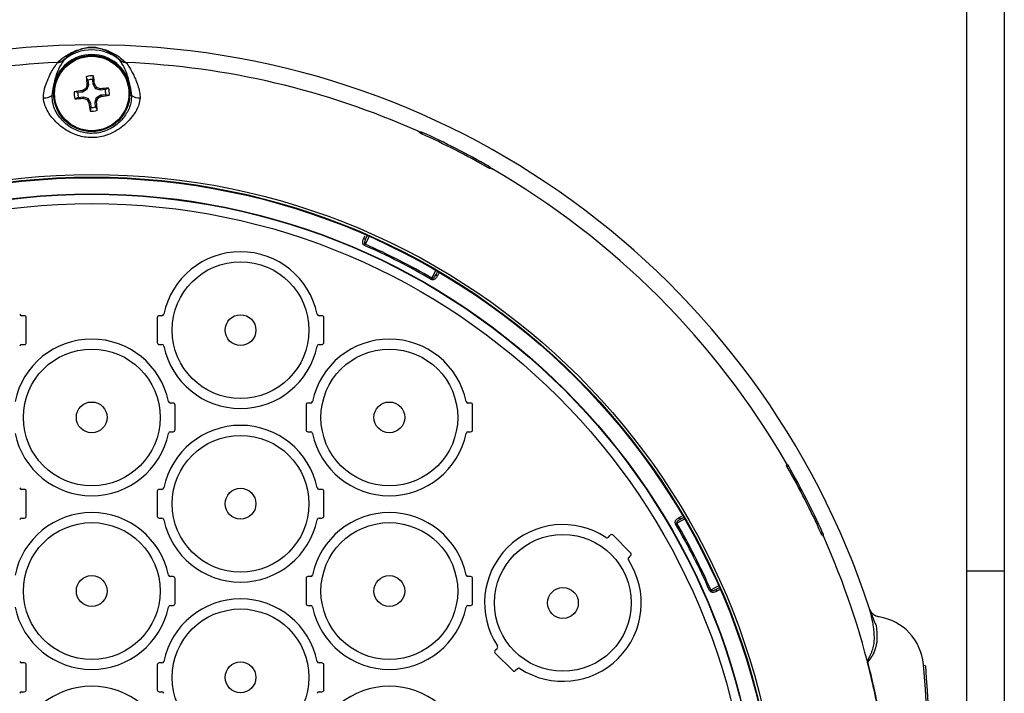
# Model space of a CAD drawing. Extents: x 1.2 to 48, y 0.8 to 34.9.
# Drawn here: x 41.7 to 46.7, y 11.3 to 14.7 of the extents above; entities that cross this region are included whole.
import ezdxf

# ---------------------------------------------------------------- set-up
doc = ezdxf.new("R2010")
doc.units = 0
doc.header["$MEASUREMENT"] = 0
doc.layers.add('OBJECT', color=7, linetype='CONTINUOUS')

msp = doc.modelspace()

# ---------------------------------------------------------------- linework, layer by layer
at = {"layer": 'OBJECT'}
for p, q in [((46.4768, 17.9195), (46.4768, 9.6495)), ((46.6668, 17.9195), (46.6668, 9.6495)), ((42.0473, 14.4321), (42.0393, 14.4492)), ((42.0714, 14.4347), (42.0756, 14.4531)), ((41.8667, 14.3552), (41.8735, 14.3996)), ((41.878, 14.3988), (41.8735, 14.3996)), ((42.0499, 14.4082), (42.0427, 14.4088)), ((42.0499, 14.4082), (42.0428, 14.3839)), ((42.0473, 14.4321), (42.0499, 14.4082)), ((42.074, 14.4108), (42.0714, 14.4347)), ((42.074, 14.4108), (42.0809, 14.413)), ((42.0861, 14.3886), (42.074, 14.4108)), ((42.0861, 14.3886), (42.0911, 14.3947)), ((42.2557, 14.3988), (42.2601, 14.3996)), ((42.2601, 14.3996), (42.2669, 14.3552)), ((41.8667, 14.3552), (41.8752, 14.3536)), ((41.9967, 14.3691), (41.9782, 14.3733)), ((41.9993, 14.345), (41.9821, 14.337)), ((42.0205, 14.3717), (41.9967, 14.3691)), ((41.9993, 14.345), (42.0231, 14.3476)), ((42.0205, 14.3717), (42.0184, 14.3786)), ((42.0428, 14.3839), (42.0205, 14.3717)), ((42.0231, 14.3476), (42.0225, 14.3404)), ((42.0231, 14.3476), (42.0475, 14.3405)), ((42.0428, 14.3839), (42.0366, 14.3888)), ((42.0837, 14.3208), (42.0908, 14.3452)), ((42.1105, 14.3814), (42.0861, 14.3886)), ((42.0908, 14.3452), (42.1131, 14.3574)), ((42.0908, 14.3452), (42.097, 14.3402)), ((42.1105, 14.3814), (42.1111, 14.3887)), ((42.1343, 14.384), (42.1105, 14.3814)), ((42.1131, 14.3574), (42.1369, 14.3599)), ((42.1131, 14.3574), (42.1153, 14.3504)), ((42.1343, 14.384), (42.1515, 14.392)), ((42.1369, 14.3599), (42.1554, 14.3558)), ((42.2669, 14.3552), (42.2584, 14.3536)), ((42.0475, 14.3405), (42.0425, 14.3343)), ((42.0475, 14.3405), (42.0597, 14.3182)), ((42.0597, 14.3182), (42.0527, 14.3161)), ((42.0622, 14.2944), (42.0581, 14.2759)), ((42.0597, 14.3182), (42.0622, 14.2944)), ((42.0837, 14.3208), (42.091, 14.3202)), ((42.0863, 14.297), (42.0837, 14.3208)), ((42.0863, 14.297), (42.0943, 14.2798)), ((43.7204, 14.1674), (43.7227, 14.1719)), ((43.7205, 14.1688), (43.7204, 14.1674)), ((43.7218, 14.1713), (43.7205, 14.1688)), ((43.7227, 14.1719), (43.7218, 14.1713)), ((43.7323, 14.1688), (43.7287, 14.1618)), ((44.0649, 13.9905), (44.0685, 13.9975)), ((44.0766, 13.9915), (44.0744, 13.9871)), ((44.0744, 13.9871), (44.0754, 13.9879)), ((44.0754, 13.9879), (44.0767, 13.9905)), ((44.0767, 13.9905), (44.0766, 13.9915)), ((43.4381, 13.6347), (43.4443, 13.6479)), ((43.4451, 13.6051), (43.4423, 13.5988)), ((43.4651, 13.6444), (43.4451, 13.6051)), ((43.4485, 13.6337), (43.456, 13.6484)), ((43.7813, 13.4338), (43.8013, 13.4731)), ((43.8099, 13.4681), (43.8024, 13.4533)), ((43.8167, 13.4589), (43.8094, 13.4456)), ((43.7813, 13.4338), (43.7778, 13.4279)), ((41.7268, 13.2445), (41.7133, 13.2445)), ((41.7368, 13.1095), (41.7368, 13.2345)), ((42.3968, 13.2345), (42.3968, 13.1095)), ((42.4203, 13.2445), (42.4068, 13.2445)), ((43.2268, 13.2445), (43.2133, 13.2445)), ((43.2368, 13.1095), (43.2368, 13.2345)), ((41.7133, 13.0995), (41.7268, 13.0995)), ((42.4068, 13.0995), (42.4203, 13.0995)), ((43.2133, 13.0995), (43.2268, 13.0995)), ((42.4768, 12.8045), (42.4633, 12.8045)), ((42.4868, 12.6695), (42.4868, 12.7945)), ((43.1468, 12.7945), (43.1468, 12.6695)), ((43.1703, 12.8045), (43.1568, 12.8045)), ((43.9768, 12.8045), (43.9633, 12.8045)), ((43.9868, 12.6695), (43.9868, 12.7945)), ((42.4633, 12.6595), (42.4768, 12.6595)), ((43.1568, 12.6595), (43.1703, 12.6595)), ((43.9633, 12.6595), (43.9768, 12.6595)), ((45.5693, 12.4921), (45.5738, 12.4943)), ((45.5702, 12.4931), (45.5693, 12.4921)), ((45.5727, 12.4945), (45.5702, 12.4931)), ((45.5738, 12.4943), (45.5727, 12.4945)), ((45.5798, 12.4862), (45.5728, 12.4826)), ((41.7268, 12.3695), (41.7133, 12.3695)), ((41.7368, 12.2345), (41.7368, 12.3595)), ((42.3968, 12.3595), (42.3968, 12.2345)), ((42.4203, 12.3695), (42.4068, 12.3695)), ((43.2268, 12.3695), (43.2133, 12.3695)), ((43.2368, 12.2345), (43.2368, 12.3595)), ((41.7133, 12.2245), (41.7268, 12.2245)), ((42.4068, 12.2245), (42.4203, 12.2245)), ((43.2133, 12.2245), (43.2268, 12.2245)), ((45.0554, 12.219), (45.0161, 12.199)), ((45.0278, 12.2271), (45.0409, 12.2342)), ((45.0356, 12.2201), (45.0504, 12.2276)), ((45.0161, 12.199), (45.0102, 12.1955)), ((44.6709, 12.1287), (44.6805, 12.1382)), ((44.6946, 12.1382), (44.783, 12.0498)), ((45.7441, 12.1464), (45.7511, 12.1501)), ((45.7542, 12.1404), (45.7497, 12.1381)), ((45.7497, 12.1381), (45.751, 12.1382)), ((45.751, 12.1382), (45.7536, 12.1395)), ((45.7536, 12.1395), (45.7542, 12.1404)), ((44.783, 12.0357), (44.7735, 12.0261)), ((42.4768, 11.9295), (42.4633, 11.9295)), ((42.4868, 11.7945), (42.4868, 11.9195)), ((43.1468, 11.9195), (43.1468, 11.7945)), ((43.1703, 11.9295), (43.1568, 11.9295)), ((43.9768, 11.9295), (43.9633, 11.9295)), ((43.9868, 11.7945), (43.9868, 11.9195)), ((46.4768, 11.9582), (46.6668, 11.9582)), ((45.1874, 11.8628), (45.1811, 11.86)), ((45.1874, 11.8628), (45.2267, 11.8828)), ((45.2307, 11.8737), (45.216, 11.8662)), ((45.2311, 11.8625), (45.217, 11.8558)), ((42.4633, 11.7845), (42.4768, 11.7845)), ((43.1568, 11.7845), (43.1703, 11.7845)), ((43.9633, 11.7845), (43.9768, 11.7845)), ((45.988, 11.7649), (45.9874, 11.7671)), ((45.988, 11.7649), (45.9885, 11.7639)), ((44.1006, 11.5584), (44.1102, 11.5679)), ((44.189, 11.4558), (44.1006, 11.5442)), ((41.7268, 11.4945), (41.7133, 11.4945)), ((41.7368, 11.3595), (41.7368, 11.4845)), ((42.3968, 11.4845), (42.3968, 11.3595)), ((42.4203, 11.4945), (42.4068, 11.4945)), ((43.2268, 11.4945), (43.2133, 11.4945)), ((43.2368, 11.3595), (43.2368, 11.4845)), ((44.2127, 11.4654), (44.2032, 11.4558)), ((46.2595, 11.4817), (46.2591, 11.4871)), ((46.2696, 11.4799), (46.2595, 11.4817)), ((41.7133, 11.3495), (41.7268, 11.3495)), ((42.4068, 11.3495), (42.4203, 11.3495)), ((43.2133, 11.3495), (43.2268, 11.3495))]:
    msp.add_line(p, q, dxfattribs=at)
for centre, radius in [((42.0668, 14.3645), 0.1919), ((42.0668, 14.3645), 0.1875), ((42.0668, 10.4845), 3.4717), ((42.0668, 10.4845), 3.4589), ((42.0668, 10.4845), 3.4555), ((42.0668, 10.4845), 3.3738), ((42.0668, 10.4845), 3.372), ((42.0668, 10.4845), 3.325), ((42.8168, 13.172), 0.3447), ((42.8168, 13.172), 0.0777), ((42.0668, 12.732), 0.3447), ((43.5668, 12.732), 0.3447), ((42.0668, 12.732), 0.0777), ((43.5668, 12.732), 0.0777), ((42.8168, 12.297), 0.3447), ((42.8168, 12.297), 0.0777), ((42.0668, 11.857), 0.3447), ((43.5668, 11.857), 0.3447), ((44.4418, 11.797), 0.3447), ((42.0668, 11.857), 0.0777), ((43.5668, 11.857), 0.0777), ((44.4418, 11.797), 0.0777), ((42.8168, 11.422), 0.3447), ((42.8168, 11.422), 0.0777)]:
    msp.add_circle(centre, radius, dxfattribs=at)
for centre, radius, start, end in [((42.0668, 10.4845), 4.125, 18.115, 161.885), ((42.0668, 14.3645), 0.1965, 10.2839, 169.7161), ((42.0668, 14.3645), 0.22, 49.9409, 130.0591), ((42.0668, 14.3645), 0.2199, 49.9887, 130.0113), ((42.0668, 10.4845), 4.04, 92.444, 114.0323), ((42.0668, 10.4845), 4.04, 65.9677, 87.556), ((42.0668, 14.3645), 0.089, 84.368, 107.9941), ((44.5492, 14.6382), 2.517, 184.3068, 185.229), ((39.5834, 14.1004), 2.517, 7.1331, 8.0553), ((44.6991, 13.5941), 2.7785, 162.9491, 163.3805), ((42.0668, 14.3645), 0.0703, 86.2654, 106.0967), ((39.6605, 13.0484), 2.7785, 28.9816, 29.413), ((41.2964, 11.7323), 2.7785, 72.9491, 73.3805), ((41.825, 14.4142), 0.0723, 268.6, 305.2133), ((42.0668, 14.3645), 0.089, 174.368, 197.9941), ((42.3309, 11.8811), 2.517, 97.1331, 98.0553), ((42.0668, 14.3645), 0.0703, 176.2654, 196.0967), ((43.3829, 11.9582), 2.7785, 118.9816, 119.413), ((40.7507, 16.7708), 2.7785, 298.9816, 299.413), ((42.3405, 11.8822), 2.517, 94.3068, 95.229), ((41.8027, 16.8479), 2.517, 277.1331, 278.0553), ((42.0668, 14.3645), 0.0703, 356.2654, 16.0967), ((42.0668, 14.3645), 0.089, 354.368, 17.9941), ((42.3086, 14.4142), 0.0723, 234.7867, 271.4), ((41.7931, 16.8469), 2.517, 274.3068, 275.229), ((42.8372, 16.9968), 2.7785, 252.9491, 253.3805), ((44.4731, 15.6806), 2.7785, 208.9816, 209.413), ((44.5502, 14.6286), 2.517, 187.1331, 188.0553), ((42.0668, 14.3645), 0.0703, 266.2654, 286.0967), ((39.4345, 15.1349), 2.7785, 342.9491, 343.3805), ((39.5845, 14.0908), 2.517, 4.3068, 5.229), ((42.0668, 14.3645), 0.089, 264.368, 287.9941), ((42.0668, 10.4845), 4.0354, 60.3205, 65.6795), ((42.0668, 10.4845), 4.0433, 60.3258, 65.6742), ((42.0668, 10.4845), 4.04, 29.9677, 60.0323), ((43.4442, 13.6436), 0.0108, 235.3395, 293.2259), ((42.0668, 10.4845), 3.4114, 59.83, 66.17), ((42.8168, 13.172), 0.395, 11.7536, 168.2464), ((42.0668, 10.4845), 3.4045, 59.83, 66.17), ((43.8129, 13.4557), 0.0108, 192.7741, 250.6605), ((41.7133, 13.2545), 0.01, 191.7536, 270), ((42.4203, 13.2545), 0.01, 270, 348.2464), ((43.2133, 13.2545), 0.01, 191.7536, 270), ((41.7268, 13.2345), 0.01, 0, 90), ((42.4068, 13.2345), 0.01, 90, 180), ((43.2268, 13.2345), 0.01, 0, 90), ((42.0668, 12.732), 0.395, 11.7536, 168.2464), ((41.7268, 13.1095), 0.01, 270, 0), ((42.4068, 13.1095), 0.01, 180, 270), ((43.5668, 12.732), 0.395, 11.7536, 168.2464), ((43.2268, 13.1095), 0.01, 270, 0), ((41.7133, 13.0895), 0.01, 90, 168.2464), ((42.4203, 13.0895), 0.01, 11.7536, 90), ((42.8168, 13.172), 0.395, 191.7536, 348.2464), ((43.2133, 13.0895), 0.01, 90, 168.2464), ((42.4633, 12.8145), 0.01, 191.7536, 270), ((43.1703, 12.8145), 0.01, 270, 348.2464), ((43.9633, 12.8145), 0.01, 191.7536, 270), ((42.4768, 12.7945), 0.01, 0, 90), ((43.1568, 12.7945), 0.01, 90, 180), ((43.9768, 12.7945), 0.01, 0, 90), ((42.8168, 12.297), 0.395, 11.7536, 168.2464), ((42.4633, 12.6495), 0.01, 90, 168.2464), ((42.4768, 12.6695), 0.01, 270, 0), ((43.1568, 12.6695), 0.01, 180, 270), ((43.1703, 12.6495), 0.01, 11.7536, 90), ((43.9633, 12.6495), 0.01, 90, 168.2464), ((43.9768, 12.6695), 0.01, 270, 0), ((42.0668, 12.732), 0.395, 191.7536, 348.2464), ((43.5668, 12.732), 0.395, 191.7536, 348.2464), ((42.0668, 10.4845), 4.0354, 24.3205, 29.6795), ((42.0668, 10.4845), 4.0433, 24.3258, 29.6742), ((41.7133, 12.3795), 0.01, 191.7536, 270), ((41.7268, 12.3595), 0.01, 0, 90), ((42.4068, 12.3595), 0.01, 90, 180), ((42.4203, 12.3795), 0.01, 270, 348.2464), ((43.2133, 12.3795), 0.01, 191.7536, 270), ((43.2268, 12.3595), 0.01, 0, 90), ((42.0668, 11.857), 0.395, 11.7536, 168.2464), ((41.7133, 12.2145), 0.01, 90, 168.2464), ((41.7268, 12.2345), 0.01, 270, 0), ((42.4068, 12.2345), 0.01, 180, 270), ((42.4203, 12.2145), 0.01, 11.7536, 90), ((42.8168, 12.297), 0.395, 191.7536, 348.2464), ((43.5668, 11.857), 0.395, 11.7536, 168.2464), ((43.2133, 12.2145), 0.01, 90, 168.2464), ((43.2268, 12.2345), 0.01, 270, 360), ((45.038, 12.2306), 0.0108, 199.3395, 257.2259), ((44.4418, 11.797), 0.395, 56.7536, 213.2464), ((42.0668, 10.4845), 3.4045, 23.83, 30.17), ((42.0668, 10.4845), 3.4114, 23.83, 30.17), ((44.6639, 12.1357), 0.01, 236.7536, 315), ((44.6875, 12.1311), 0.01, 45, 135), ((42.0668, 10.4845), 4.04, 2.444, 24.0323), ((44.4418, 11.797), 0.395, 236.7536, 33.2464), ((44.7805, 12.0191), 0.01, 135, 213.2464), ((44.7759, 12.0427), 0.01, 315, 45), ((42.4633, 11.9395), 0.01, 191.7536, 270), ((42.4768, 11.9195), 0.01, 0, 90), ((43.1568, 11.9195), 0.01, 90, 180), ((43.1703, 11.9395), 0.01, 270, 348.2464), ((43.9633, 11.9395), 0.01, 191.7536, 270), ((43.9768, 11.9195), 0.01, 0, 90), ((45.2259, 11.8619), 0.0108, 156.7741, 214.6605), ((42.8168, 11.422), 0.395, 11.7536, 168.2464), ((42.0668, 11.857), 0.395, 191.7536, 348.2464), ((42.4633, 11.7745), 0.01, 90, 168.2464), ((42.4768, 11.7945), 0.01, 270, 0), ((43.1568, 11.7945), 0.01, 180, 270), ((43.1703, 11.7745), 0.01, 11.7536, 90), ((43.5668, 11.857), 0.395, 191.7536, 348.2464), ((43.9633, 11.7745), 0.01, 90, 168.2464), ((43.9768, 11.7945), 0.01, 270, 0), ((45.995, 11.4645), 0.265, 4.8764, 81.2627), ((44.1031, 11.575), 0.01, 315, 33.2464), ((44.1077, 11.5513), 0.01, 135, 225), ((41.7133, 11.5045), 0.01, 191.7536, 270), ((41.7268, 11.4845), 0.01, 0, 90), ((42.4068, 11.4845), 0.01, 90, 180), ((42.4203, 11.5045), 0.01, 270, 348.2464), ((43.2133, 11.5045), 0.01, 191.7536, 270), ((43.2268, 11.4845), 0.01, 0, 90), ((44.2198, 11.4583), 0.01, 56.7536, 135), ((44.1961, 11.4629), 0.01, 225, 315), ((42.0668, 10.982), 0.395, 11.7536, 168.2464), ((43.5668, 10.982), 0.395, 11.7536, 168.2464), ((41.7133, 11.3395), 0.01, 90, 168.2464), ((41.7268, 11.3595), 0.01, 270, 0), ((42.4068, 11.3595), 0.01, 180, 270), ((42.4203, 11.3395), 0.01, 11.7536, 90), ((43.2133, 11.3395), 0.01, 90, 168.2464), ((43.2268, 11.3595), 0.01, 270, 360)]:
    msp.add_arc(centre, radius, start, end, dxfattribs=at)
msp.add_ellipse((44.2954, 10.4845), major_axis=(0, 4.9071), ratio=0.408787, start_param=4.712389, end_param=4.918138, dxfattribs=at)
for points, knots in [([(41.8943, 14.5208), (41.8943, 14.5208), (41.9053, 14.5316), (41.939, 14.5595), (41.9897, 14.5833), (42.0271, 14.5932), (42.0483, 14.5963), (42.0587, 14.597), (42.063, 14.5971), (42.0655, 14.5972), (42.0677, 14.5972), (42.0699, 14.5971), (42.0724, 14.5971), (42.0769, 14.5969), (42.0837, 14.5964), (42.094, 14.5951), (42.1104, 14.592), (42.1397, 14.5839), (42.1871, 14.5646), (42.221, 14.5362), (42.2393, 14.5208)], [0, 0, 0, 0, 0.000001, 0.128525, 0.350557, 0.461876, 0.489961, 0.496101, 0.49811, 0.499325, 0.500432, 0.501533, 0.503142, 0.505339, 0.513283, 0.53008, 0.565702, 0.642822, 0.806777, 1, 1, 1, 1]), ([(42.2084, 14.5329), (42.1936, 14.5455), (42.1661, 14.569), (42.1274, 14.5854), (42.1031, 14.5925), (42.0895, 14.5953), (42.0809, 14.5964), (42.0753, 14.5969), (42.0715, 14.5971), (42.0695, 14.5971), (42.0677, 14.5971), (42.0665, 14.5971), (42.0653, 14.5971), (42.0636, 14.5971), (42.06, 14.597), (42.0513, 14.5964), (42.0337, 14.5935), (42.0028, 14.5848), (41.9608, 14.5649), (41.9346, 14.5414), (41.9252, 14.5329)], [0, 0, 0, 0, 0.191522, 0.357071, 0.434816, 0.470611, 0.487373, 0.495156, 0.497231, 0.498687, 0.499633, 0.500351, 0.500568, 0.501623, 0.503467, 0.509414, 0.537452, 0.64961, 0.873768, 1, 1, 1, 1]), ([(41.8233, 14.342), (41.8233, 14.347), (41.8234, 14.3666), (41.8324, 14.4014), (41.8464, 14.4364), (41.8659, 14.4811), (41.883, 14.5048), (41.8945, 14.5209)], [0, 0, 0, 0, 0.034804, 0.135714, 0.276199, 0.511687, 1, 1, 1, 1]), ([(41.9254, 14.5329), (41.9163, 14.5189), (41.9028, 14.4982), (41.8873, 14.4584), (41.8783, 14.43), (41.8745, 14.4063), (41.8735, 14.3996)], [0, 0, 0, 0, 0.520894, 0.769358, 0.935352, 1, 1, 1, 1]), ([(41.9252, 14.5329), (41.923, 14.5312), (41.9183, 14.5276), (41.9106, 14.524), (41.9025, 14.5216), (41.8971, 14.5211), (41.8943, 14.5208)], [0, 0, 0, 0, 0.25418, 0.51567, 0.754729, 1, 1, 1, 1]), ([(41.8945, 14.5209), (41.9003, 14.5216), (41.9116, 14.5231), (41.9209, 14.5297), (41.9254, 14.5329)], [0, 0, 0, 0, 0.5117965, 1, 1, 1, 1]), ([(42.2082, 14.5329), (42.213, 14.5296), (42.2223, 14.523), (42.2336, 14.5215), (42.2391, 14.5209)], [0, 0, 0, 0, 0.5174121, 1, 1, 1, 1]), ([(42.2601, 14.3996), (42.2593, 14.4055), (42.2575, 14.4173), (42.2522, 14.4397), (42.2457, 14.4606), (42.2351, 14.4868), (42.2223, 14.5113), (42.2129, 14.5257), (42.2082, 14.5329)], [0, 0, 0, 0, 0.056195, 0.113577, 0.278511, 0.446108, 0.722701, 1, 1, 1, 1]), ([(42.2393, 14.5208), (42.2366, 14.5211), (42.231, 14.5216), (42.223, 14.524), (42.2153, 14.5277), (42.2107, 14.5312), (42.2084, 14.5329)], [0, 0, 0, 0, 0.2429629, 0.4924957, 0.742754, 1, 1, 1, 1]), ([(42.2391, 14.5209), (42.2391, 14.5209), (42.2507, 14.5054), (42.2667, 14.4822), (42.2867, 14.4385), (42.2964, 14.4127), (42.309, 14.3771), (42.31, 14.352), (42.3104, 14.342)], [0, 0, 0, 0, 0.000005, 0.519868, 0.671619, 0.824969, 0.929989, 1, 1, 1, 1]), ([(42.2669, 14.3552), (42.2664, 14.3426), (42.265, 14.3106), (42.243, 14.2609), (42.2025, 14.2119), (42.1453, 14.1755), (42.0772, 14.1599), (42.0087, 14.1684), (41.9471, 14.1989), (41.8983, 14.2478), (41.8696, 14.3037), (41.8675, 14.3409), (41.8667, 14.3552)], [0, 0, 0, 0, 0.062576, 0.159372, 0.259039, 0.371316, 0.484882, 0.594367, 0.703065, 0.815125, 0.929057, 1, 1, 1, 1]), ([(42.3104, 14.342), (42.3088, 14.3311), (42.3044, 14.3009), (42.2734, 14.2465), (42.2174, 14.1891), (42.1428, 14.1503), (42.0656, 14.1385), (41.9951, 14.1501), (41.9278, 14.1827), (41.8714, 14.2318), (41.8365, 14.2865), (41.8242, 14.3239), (41.8234, 14.3394), (41.8233, 14.342)], [0, 0, 0, 0, 0.051858, 0.143135, 0.268655, 0.399042, 0.501608, 0.604225, 0.705366, 0.824175, 0.925581, 0.987248, 1, 1, 1, 1]), ([(43.7121, 14.1743), (43.7131, 14.1739), (43.7152, 14.173), (43.718, 14.172), (43.7203, 14.1713), (43.7214, 14.1712), (43.7217, 14.1713), (43.7218, 14.1713)], [0, 0, 0, 0, 0.2259397, 0.4518175, 0.6792443, 0.9085589, 1, 1, 1, 1]), ([(43.7205, 14.1688), (43.7204, 14.169), (43.7202, 14.1696), (43.7186, 14.1708), (43.7162, 14.1723), (43.7139, 14.1735), (43.7125, 14.1741), (43.7121, 14.1743)], [0, 0, 0, 0, 0.230159, 0.460436, 0.687717, 0.911426, 1, 1, 1, 1]), ([(43.7287, 14.1618), (43.7277, 14.1622), (43.7257, 14.1632), (43.7232, 14.1647), (43.7213, 14.166), (43.7205, 14.1669), (43.7204, 14.1673), (43.7204, 14.1674)], [0, 0, 0, 0, 0.222135, 0.444262, 0.666926, 0.892521, 1, 1, 1, 1]), ([(43.7227, 14.1719), (43.723, 14.1719), (43.7235, 14.172), (43.7255, 14.1715), (43.7281, 14.1706), (43.7306, 14.1696), (43.732, 14.169), (43.7323, 14.1688)], [0, 0, 0, 0, 0.230098, 0.460199, 0.690026, 0.918232, 1, 1, 1, 1]), ([(44.0685, 13.9975), (44.0695, 13.997), (44.0714, 13.9958), (44.0739, 13.9942), (44.0757, 13.9927), (44.0765, 13.9919), (44.0766, 13.9916), (44.0766, 13.9915)], [0, 0, 0, 0, 0.225752, 0.451442, 0.678685, 0.907897, 1, 1, 1, 1]), ([(44.0744, 13.9871), (44.0741, 13.987), (44.0735, 13.9868), (44.0715, 13.9873), (44.069, 13.9884), (44.0666, 13.9895), (44.0653, 13.9903), (44.0649, 13.9905)], [0, 0, 0, 0, 0.230469, 0.461054, 0.688654, 0.912513, 1, 1, 1, 1]), ([(44.0848, 13.9844), (44.0839, 13.9849), (44.0819, 13.986), (44.0792, 13.9872), (44.0771, 13.9879), (44.0759, 13.9881), (44.0755, 13.9879), (44.0754, 13.9879)], [0, 0, 0, 0, 0.222279, 0.444558, 0.667189, 0.892523, 1, 1, 1, 1]), ([(44.0767, 13.9905), (44.0769, 13.9902), (44.0771, 13.9897), (44.0787, 13.9884), (44.0809, 13.9868), (44.0832, 13.9854), (44.0845, 13.9846), (44.0848, 13.9844)], [0, 0, 0, 0, 0.230104, 0.460209, 0.690095, 0.918449, 1, 1, 1, 1]), ([(43.4423, 13.5988), (43.4421, 13.5989), (43.4403, 13.5998), (43.4386, 13.601), (43.4361, 13.6034), (43.4338, 13.6066), (43.4322, 13.6126), (43.4328, 13.6222), (43.436, 13.6297), (43.4381, 13.6347)], [0, 0, 0, 0, 0.019744, 0.129228, 0.135478, 0.254113, 0.412959, 0.609109, 1, 1, 1, 1]), ([(43.4485, 13.6337), (43.4465, 13.6294), (43.4435, 13.623), (43.4415, 13.615), (43.4414, 13.6104), (43.4423, 13.6075), (43.4436, 13.606), (43.4445, 13.6054), (43.445, 13.6052), (43.4451, 13.6051)], [0, 0, 0, 0, 0.450891, 0.656871, 0.805895, 0.902289, 0.951066, 0.98606, 1, 1, 1, 1]), ([(43.7813, 13.4338), (43.7817, 13.4336), (43.7825, 13.4332), (43.7841, 13.433), (43.7853, 13.4331), (43.7874, 13.4338), (43.7906, 13.4359), (43.7958, 13.4418), (43.7996, 13.4481), (43.802, 13.4527), (43.8024, 13.4533)], [0, 0, 0, 0, 0.045611, 0.077372, 0.148359, 0.164302, 0.295946, 0.515476, 0.926878, 1, 1, 1, 1]), ([(43.8094, 13.4456), (43.8089, 13.4448), (43.806, 13.4396), (43.8011, 13.4325), (43.7937, 13.427), (43.7877, 13.4254), (43.7824, 13.4257), (43.7793, 13.4272), (43.7778, 13.4279)], [0, 0, 0, 0, 0.061455, 0.421978, 0.635295, 0.780992, 0.891765, 1, 1, 1, 1]), ([(45.5667, 12.5026), (45.5673, 12.5016), (45.5684, 12.4997), (45.5701, 12.4972), (45.5715, 12.4953), (45.5724, 12.4946), (45.5727, 12.4945), (45.5727, 12.4945)], [0, 0, 0, 0, 0.22594, 0.451818, 0.679244, 0.908559, 1, 1, 1, 1]), ([(45.5702, 12.4931), (45.5703, 12.4934), (45.5704, 12.494), (45.5699, 12.4959), (45.5688, 12.4985), (45.5677, 12.5008), (45.5669, 12.5022), (45.5667, 12.5026)], [0, 0, 0, 0, 0.230159, 0.460436, 0.687717, 0.911426, 1, 1, 1, 1]), ([(45.5728, 12.4826), (45.5722, 12.4836), (45.5712, 12.4855), (45.57, 12.4882), (45.5693, 12.4904), (45.5691, 12.4916), (45.5693, 12.492), (45.5693, 12.4921)], [0, 0, 0, 0, 0.222135, 0.444262, 0.666926, 0.892521, 1, 1, 1, 1]), ([(45.5738, 12.4943), (45.5741, 12.4942), (45.5745, 12.494), (45.5759, 12.4924), (45.5775, 12.4901), (45.5789, 12.4879), (45.5796, 12.4866), (45.5798, 12.4862)], [0, 0, 0, 0, 0.230098, 0.460199, 0.690026, 0.918232, 1, 1, 1, 1]), ([(45.0102, 12.1955), (45.01, 12.1958), (45.009, 12.1975), (45.0084, 12.1995), (45.0078, 12.2029), (45.0079, 12.2069), (45.0101, 12.2126), (45.0162, 12.22), (45.0232, 12.2243), (45.0278, 12.2271)], [0, 0, 0, 0, 0.019744, 0.129228, 0.135478, 0.254113, 0.412959, 0.609109, 1, 1, 1, 1]), ([(45.0356, 12.2201), (45.0314, 12.2178), (45.0253, 12.2145), (45.019, 12.2091), (45.0162, 12.2055), (45.0152, 12.2025), (45.0154, 12.2006), (45.0158, 12.1996), (45.0161, 12.1991), (45.0161, 12.199)], [0, 0, 0, 0, 0.450891, 0.656871, 0.805895, 0.902289, 0.951066, 0.98606, 1, 1, 1, 1]), ([(45.7497, 12.1381), (45.7494, 12.1382), (45.7489, 12.1384), (45.7476, 12.14), (45.7461, 12.1423), (45.7449, 12.1447), (45.7442, 12.1461), (45.7441, 12.1464)], [0, 0, 0, 0, 0.230469, 0.461054, 0.688654, 0.912513, 1, 1, 1, 1]), ([(45.7566, 12.1298), (45.7561, 12.1308), (45.7552, 12.1328), (45.7537, 12.1354), (45.7524, 12.1373), (45.7515, 12.1381), (45.7512, 12.1381), (45.751, 12.1382)], [0, 0, 0, 0, 0.222279, 0.444558, 0.667189, 0.892523, 1, 1, 1, 1]), ([(45.7511, 12.1501), (45.7516, 12.149), (45.7525, 12.147), (45.7535, 12.1441), (45.7541, 12.1419), (45.7543, 12.1408), (45.7542, 12.1405), (45.7542, 12.1404)], [0, 0, 0, 0, 0.225752, 0.451442, 0.678685, 0.907897, 1, 1, 1, 1]), ([(45.7536, 12.1395), (45.7536, 12.1392), (45.7535, 12.1387), (45.754, 12.1367), (45.7549, 12.134), (45.7558, 12.1316), (45.7564, 12.1302), (45.7566, 12.1298)], [0, 0, 0, 0, 0.230104, 0.460209, 0.690095, 0.918449, 1, 1, 1, 1]), ([(45.1874, 11.8628), (45.1876, 11.8624), (45.188, 11.8616), (45.1892, 11.8605), (45.1903, 11.8599), (45.1924, 11.8592), (45.1962, 11.859), (45.2038, 11.8607), (45.2106, 11.8636), (45.2153, 11.8659), (45.216, 11.8662)], [0, 0, 0, 0, 0.045611, 0.077372, 0.148359, 0.164302, 0.295946, 0.515476, 0.926878, 1, 1, 1, 1]), ([(45.217, 11.8558), (45.2162, 11.8554), (45.2108, 11.853), (45.2027, 11.8501), (45.1934, 11.85), (45.1876, 11.8523), (45.1835, 11.8556), (45.1819, 11.8586), (45.1811, 11.86)], [0, 0, 0, 0, 0.061455, 0.421978, 0.635295, 0.780992, 0.891765, 1, 1, 1, 1]), ([(45.9779, 11.4968), (45.9779, 11.4968), (45.9779, 11.4969), (45.9778, 11.4974), (45.9777, 11.4992), (45.9781, 11.5035), (45.9802, 11.5097), (45.9853, 11.5208), (45.9944, 11.5391), (46.0045, 11.5635), (46.0107, 11.5929), (46.0129, 11.6317), (46.009, 11.6697), (46.0031, 11.705), (45.9982, 11.7279), (45.993, 11.748), (45.9908, 11.7558), (45.9893, 11.7607), (45.9886, 11.7631), (45.9882, 11.7644), (45.988, 11.7649)], [0, 0, 0, 0, 0.000002, 0.00021, 0.001235, 0.005598, 0.023011, 0.05751, 0.126472, 0.246104, 0.365805, 0.482031, 0.714709, 0.831112, 0.94758, 0.976697, 0.991263, 0.996439, 0.998471, 1, 1, 1, 1]), ([(45.9885, 11.7639), (45.9883, 11.7645), (45.9879, 11.7656), (45.9875, 11.7666), (45.9874, 11.7671)], [0, 0, 0, 0, 0.5596427, 1, 1, 1, 1]), ([(46.0353, 11.7265), (46.0298, 11.7273), (46.0245, 11.7289), (46.0145, 11.7334), (46.0098, 11.7364), (46.0014, 11.7435), (45.9977, 11.7477), (45.9915, 11.7568), (45.9891, 11.7618), (45.9874, 11.7671)], [0, 0, 0, 0, 0.25, 0.25, 0.5, 0.5, 0.75, 0.75, 1, 1, 1, 1]), ([(45.9885, 11.7639), (45.9885, 11.7639), (45.9888, 11.7631), (45.9894, 11.7613), (45.9906, 11.7579), (45.9929, 11.7515), (45.9969, 11.7411), (46.0064, 11.717), (46.0128, 11.6997), (46.0192, 11.6866), (46.0203, 11.6838), (46.0203, 11.6838)], [0, 0, 0, 0, 0.000007, 0.009292, 0.020622, 0.047636, 0.120907, 0.264304, 0.832212, 0.999993, 1, 1, 1, 1]), ([(46.0353, 11.7265), (46.0296, 11.7278), (46.0182, 11.7306), (46.0004, 11.7425), (45.993, 11.7558), (45.9885, 11.7639)], [0, 0, 0, 0, 0.280296, 0.560876, 1, 1, 1, 1]), ([(46.0203, 11.6838), (46.0203, 11.6838), (46.0233, 11.6618), (46.0274, 11.6188), (46.0193, 11.5679), (46.0052, 11.5376), (45.9969, 11.5247), (45.9909, 11.5161), (45.9867, 11.5101), (45.9838, 11.5061), (45.982, 11.5032), (45.9805, 11.5015), (45.9798, 11.4999), (45.9791, 11.4991), (45.9787, 11.4985), (45.9786, 11.4977), (45.9787, 11.4969), (45.9785, 11.4969), (45.9783, 11.4967), (45.9783, 11.4965), (45.9783, 11.4962), (45.9783, 11.4958), (45.9784, 11.4955), (45.9785, 11.4952), (45.9785, 11.4951), (45.9785, 11.4951)], [0, 0, 0, 0, 0.000002, 0.357822, 0.678036, 0.784691, 0.856013, 0.903645, 0.935433, 0.956678, 0.970861, 0.980293, 0.986679, 0.990854, 0.993994, 0.994963, 0.995929, 0.997098, 0.997867, 0.998634, 0.998993, 0.999355, 0.999661, 0.999998, 1, 1, 1, 1]), ([(46.1031, 10.6592), (46.103, 10.6614), (46.1025, 10.6722), (46.1003, 10.7174), (46.0931, 10.8294), (46.0753, 11.0012), (46.0397, 11.2361), (46.0008, 11.4001), (45.9779, 11.4968)], [0, 0, 0, 0, 0.007629, 0.0381451, 0.1602192, 0.4044269, 0.6486355, 1, 1, 1, 1]), ([(45.9785, 11.4951), (45.9785, 11.4951), (45.9787, 11.4942), (45.9792, 11.4922), (45.9806, 11.4869), (45.983, 11.4776), (45.9868, 11.4623), (45.9951, 11.4288), (46.0094, 11.368), (46.0415, 11.2178), (46.0819, 10.978), (46.0959, 10.7686), (46.1033, 10.6576)], [0, 0, 0, 0, 0.000003, 0.003084, 0.007469, 0.019318, 0.03696, 0.063222, 0.141334, 0.258009, 0.606676, 1, 1, 1, 1])]:
    msp.add_open_spline(points, degree=3, knots=knots, dxfattribs=at)
msp.add_open_spline([(46.2696, 11.4799), (46.3126, 10.8163), (46.3126, 10.1527), (46.2696, 9.4892)], degree=3, dxfattribs=at)

doc.saveas('drawing.dxf')
